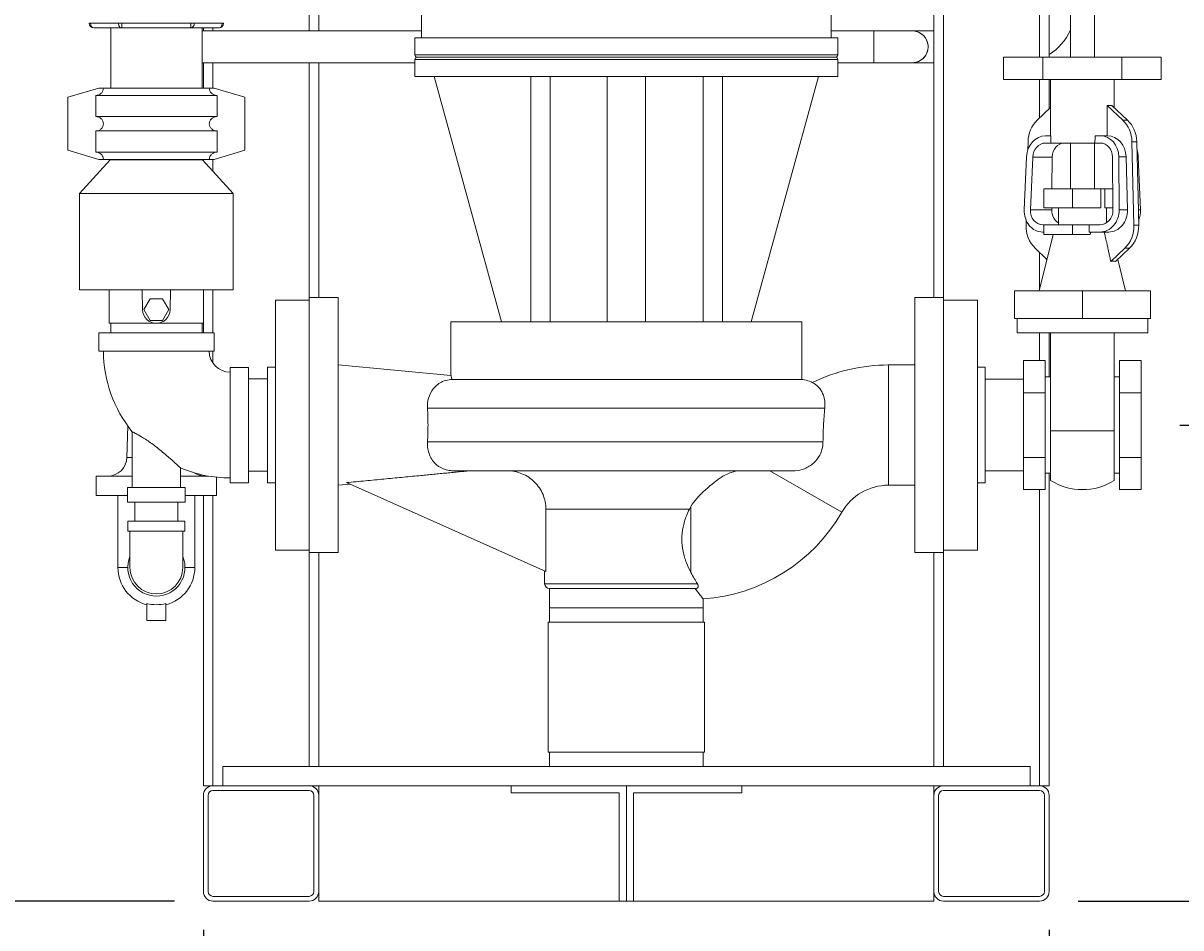
# Model space of a CAD drawing. Units: inches. Extents: x 46 to 376, y -20 to 235.
# Drawn here: x 83 to 113, y 8 to 31 of the extents above; entities that cross this region are included whole.
import ezdxf

# ---------------------------------------------------------------- set-up
doc = ezdxf.new("R2010")
doc.units = ezdxf.units.IN
doc.header["$MEASUREMENT"] = 0
doc.styles.add('Annotative', font='arial.ttf')
doc.dimstyles.new('Annotative', dxfattribs={"dimscale": 0, "dimtxt": 0.18, "dimasz": 0.18, "dimexe": 0.18, "dimexo": 0.0625, "dimgap": 0.09, "dimtad": 0, "dimtih": 1, "dimtoh": 1, "dimdec": 4, "dimzin": 0, "dimdsep": 46, "dimlunit": 5, "dimtxsty": 'Annotative', "dimcen": 0.09, "dimadec": 0, "dimazin": 0, "dimtfac": 1, "dimtdec": 4, "dimtofl": 0, "dimtmove": 0, "dimatfit": 3, "dimfxl": 1, "dimfrac": 1, "dimtolj": 1, "dimtzin": 0, "dimarcsym": 0})

# ---------------------------------------------------------------- blocks, each defined once
blk = doc.blocks.new('*D3')
at = {"color": 0, "lineweight": -2, "transparency": 16777216}
for p, q in [((88.002, 7.892), (88.002, -2.356)), ((110.002, 7.892), (110.002, -2.356)), ((90.882, 0.524), (95.489, 0.524)), ((107.122, 0.524), (102.514, 0.524))]:
    blk.add_line(p, q, dxfattribs=at)
at = {"color": 0, "lineweight": 5, "transparency": 16777216}
for points in [[(90.882, 1.004), (90.882, 0.044), (88.002, 0.524)], [(107.122, 1.004), (107.122, 0.044), (110.002, 0.524)]]:
    blk.add_solid(points, dxfattribs=at)
at = {"layer": 'Defpoints', "color": 0, "lineweight": 5, "transparency": 16777216}
for p in [(88.002, 8.892), (110.002, 8.892), (88.002, 0.524)]:
    blk.add_point(p, dxfattribs=at)
at = {"color": 0, "lineweight": 0, "transparency": 16777216, "insert": (99.002, 0.524), "char_height": 2.88, "attachment_point": 5, "style": 'Annotative'}
blk.add_mtext('\\A1;22', dxfattribs=at)
blk = doc.blocks.new('*D6')
at = {"color": 0, "lineweight": -2, "transparency": 16777216}
for p, q in [((87.004, 86.642), (67.622, 86.642)), ((70.502, 83.762), (70.502, 50.552)), ((70.502, 11.522), (70.502, 44.731)), ((87.252, 8.642), (67.622, 8.642))]:
    blk.add_line(p, q, dxfattribs=at)
at = {"color": 0, "lineweight": 5, "transparency": 16777216}
for points in [[(70.022, 83.762), (70.982, 83.762), (70.502, 86.642)], [(70.022, 11.522), (70.982, 11.522), (70.502, 8.642)]]:
    blk.add_solid(points, dxfattribs=at)
at = {"layer": 'Defpoints', "color": 0, "lineweight": 5, "transparency": 16777216}
for p in [(88.004, 86.642), (70.502, 8.642), (88.252, 8.642)]:
    blk.add_point(p, dxfattribs=at)
at = {"color": 0, "lineweight": 0, "transparency": 16777216, "insert": (70.502, 47.642), "char_height": 2.88, "attachment_point": 5, "style": 'Annotative'}
blk.add_mtext('\\A1;78', dxfattribs=at)
blk = doc.blocks.new('*D9')
at = {"color": 0, "lineweight": -2, "transparency": 16777216}
for p, q in [((129.021, 23.897), (129.021, 26.777)), ((113.396, 21.017), (131.901, 21.017)), ((110.752, 8.642), (131.901, 8.642)), ((129.021, 5.762), (129.021, 2.882))]:
    blk.add_line(p, q, dxfattribs=at)
at = {"color": 0, "lineweight": 5, "transparency": 16777216}
for points in [[(128.541, 23.897), (129.501, 23.897), (129.021, 21.017)], [(128.541, 5.762), (129.501, 5.762), (129.021, 8.642)]]:
    blk.add_solid(points, dxfattribs=at)
at = {"layer": 'Defpoints', "color": 0, "lineweight": 5, "transparency": 16777216}
for p in [(112.396, 21.017), (129.021, 21.017), (109.752, 8.642)]:
    blk.add_point(p, dxfattribs=at)
at = {"color": 0, "lineweight": 0, "transparency": 16777216, "insert": (129.021, 14.829), "char_height": 2.88, "attachment_point": 5, "style": 'Annotative'}
blk.add_mtext('\\A1;12{\\H1x;\\S3#8;}', dxfattribs=at)

msp = doc.modelspace()

# ---------------------------------------------------------------- linework, layer by layer
at = {"lineweight": 0, "extrusion": (0, 1, 0)}
for p, q in [((90.75189, 86.6415), (90.75189, 31.2615)), ((107.25189, 86.6415), (107.25189, 24.329)), ((109.75189, 86.6415), (109.75189, 30.57796)), ((110.00189, 86.6415), (110.00189, 30.57796)), ((93.67889, 31.079), (93.67889, 44.329)), ((104.32889, 31.079), (104.32889, 44.329)), ((91.00189, 34.6415), (91.00189, 31.2615)), ((107.00189, 34.6415), (107.00189, 24.329)), ((110.55264, 30.57796), (110.55264, 32.93796)), ((111.17764, 30.57796), (111.17764, 32.93796)), ((85.02889, 31.464), (85.0655, 31.464)), ((85.79228, 31.464), (85.0655, 31.464)), ((85.15389, 31.339), (85.88066, 31.339)), ((85.59139, 29.774), (85.59139, 31.339)), ((85.79228, 31.464), (85.88066, 31.464)), ((85.88066, 31.339), (85.88066, 31.464)), ((87.67711, 31.464), (85.88066, 31.464)), ((85.88066, 31.339), (87.67711, 31.339)), ((87.67711, 31.339), (87.67711, 31.464)), ((87.67711, 31.464), (87.7655, 31.464)), ((87.67711, 31.339), (88.40389, 31.339)), ((88.49228, 31.464), (87.7655, 31.464)), ((87.96639, 29.774), (87.96639, 31.339)), ((88.00189, 31.339), (88.00189, 31.2615)), ((88.25189, 31.339), (88.25189, 31.2615)), ((88.49228, 31.464), (88.52889, 31.464)), ((87.96639, 31.2615), (93.67889, 31.2615)), ((93.50389, 31.079), (104.50389, 31.079)), ((93.50389, 31.079), (93.50389, 30.6415)), ((104.32889, 31.2615), (105.43939, 31.2615)), ((104.50389, 31.079), (104.50389, 30.6415)), ((105.43939, 31.2615), (105.43939, 30.4365)), ((106.43939, 31.2615), (105.43939, 31.2615)), ((105.43939, 31.05525), (105.43939, 31.2615)), ((105.43939, 30.4365), (105.43939, 31.05525)), ((107.00189, 31.2615), (106.43939, 31.2615)), ((87.96639, 30.4365), (93.50389, 30.4365)), ((88.00189, 30.4365), (88.00189, 29.774)), ((88.25189, 30.4365), (88.25189, 29.774)), ((90.75189, 30.4365), (90.75189, 24.2665)), ((91.00189, 30.4365), (91.00189, 24.329)), ((93.50389, 30.6415), (104.50389, 30.6415)), ((93.50389, 30.5165), (104.50389, 30.5165)), ((93.50389, 30.5165), (93.50389, 30.079)), ((104.44139, 30.579), (93.56639, 30.579)), ((104.50389, 30.5165), (104.50389, 30.079)), ((104.50389, 30.4365), (105.43939, 30.4365)), ((105.43939, 30.4365), (106.43939, 30.4365)), ((106.43939, 30.4365), (107.00189, 30.4365)), ((108.81554, 30.57796), (108.81554, 29.99796)), ((108.81554, 30.57796), (109.84034, 30.57796)), ((109.84034, 30.57796), (109.84034, 29.99796)), ((109.84034, 30.57796), (111.88993, 30.57796)), ((111.88993, 30.57796), (111.88993, 29.99796)), ((111.88993, 30.57796), (112.91473, 30.57796)), ((112.91473, 30.57796), (112.91473, 29.99796)), ((93.50389, 30.079), (104.50389, 30.079)), ((94.00389, 30.079), (95.75389, 23.704)), ((96.51882, 30.079), (96.51882, 23.704)), ((97.01882, 30.079), (97.01882, 23.704)), ((98.50389, 30.079), (98.50389, 23.704)), ((99.50389, 30.079), (99.50389, 23.704)), ((101.00389, 30.079), (101.00389, 23.704)), ((101.50389, 30.079), (101.50389, 23.704)), ((104.00389, 30.079), (102.25389, 23.704)), ((108.81554, 29.99796), (109.84034, 29.99796)), ((109.75189, 29.99796), (109.75189, 29.00087)), ((109.84034, 29.99796), (111.88993, 29.99796)), ((110.00189, 29.99796), (110.00189, 29.2381)), ((110.04014, 29.99796), (110.04014, 28.53546)), ((111.69014, 29.99796), (111.69014, 29.2744)), ((111.88993, 29.99796), (112.91473, 29.99796)), ((84.47389, 29.5365), (85.27889, 29.774)), ((84.47389, 28.1615), (84.47389, 29.5365)), ((85.20116, 29.5865), (88.35661, 29.5865)), ((85.20116, 29.0365), (85.20116, 29.5865)), ((85.40184, 29.774), (85.27889, 29.774)), ((88.15593, 29.774), (85.40184, 29.774)), ((88.27889, 29.774), (88.15593, 29.774)), ((89.08389, 29.5365), (88.27889, 29.774)), ((88.35661, 29.5865), (88.35661, 29.0365)), ((89.08389, 29.5365), (89.08389, 28.1615)), ((109.68831, 28.94053), (110.04014, 29.2744)), ((111.91697, 28.94053), (111.50886, 29.3278)), ((111.50886, 28.53546), (111.50886, 29.3278)), ((111.63386, 29.3278), (112.04197, 28.94053)), ((88.35661, 29.0365), (85.20116, 29.0365)), ((111.91697, 28.94053), (112.04197, 28.94053)), ((85.20116, 28.6615), (88.35661, 28.6615)), ((85.20116, 28.1115), (85.20116, 28.6615)), ((88.35661, 28.6615), (88.35661, 28.1115)), ((109.44638, 28.1719), (109.45143, 28.38189)), ((109.90505, 28.34796), (110.04592, 28.34796)), ((109.9084, 28.53546), (110.045, 28.53546)), ((110.04592, 28.34796), (111.19029, 28.34796)), ((110.55264, 27.16046), (110.55264, 28.34796)), ((111.17764, 27.16046), (111.17764, 28.34796)), ((111.19029, 28.34796), (111.33116, 28.34796)), ((111.19778, 28.53546), (111.33437, 28.53546)), ((111.33437, 28.53546), (111.51562, 28.53546)), ((112.20589, 26.21504), (112.15385, 28.38189)), ((112.27885, 28.38189), (112.15385, 28.38189)), ((112.27885, 28.38189), (112.33089, 26.21504)), ((84.47389, 28.1615), (85.27889, 27.924)), ((88.35661, 28.1115), (85.20116, 28.1115)), ((89.08389, 28.1615), (88.27889, 27.924)), ((85.57889, 27.9115), (84.77889, 27.0365)), ((85.27889, 27.924), (85.40184, 27.924)), ((85.40184, 27.924), (88.15593, 27.924)), ((87.97889, 27.9115), (85.57889, 27.9115)), ((85.59139, 27.924), (85.59139, 27.9115)), ((87.96639, 27.924), (87.96639, 27.9115)), ((87.97889, 27.9115), (88.77889, 27.0365)), ((88.00189, 27.924), (88.00189, 27.88634)), ((88.15593, 27.924), (88.27889, 27.924)), ((88.25189, 27.924), (88.25189, 27.61291)), ((109.41192, 27.9895), (109.35283, 26.6145)), ((109.51497, 26.60898), (109.57406, 27.98398)), ((110.08086, 27.98398), (109.57406, 27.98398)), ((110.08086, 27.98398), (110.0743, 27.16046)), ((111.66037, 26.60898), (111.64941, 27.98398)), ((111.81175, 27.9895), (111.82271, 26.6145)), ((112.00255, 27.9895), (111.81175, 27.9895)), ((112.03758, 26.6145), (112.00255, 27.9895)), ((112.31836, 27.9895), (112.28827, 27.9895)), ((112.37744, 26.6145), (112.31836, 27.9895)), ((110.6055, 27.16046), (109.86064, 27.16046)), ((109.86064, 27.16046), (109.86064, 26.66046)), ((110.6055, 27.16046), (111.34249, 27.16046)), ((110.6055, 27.16046), (110.6055, 26.66046)), ((111.34249, 26.66046), (111.34249, 27.16046)), ((111.4532, 27.16046), (111.34249, 27.16046)), ((111.4532, 27.16046), (111.65598, 27.16046)), ((111.4532, 27.16046), (111.4532, 26.66046)), ((84.77889, 27.0365), (88.77889, 27.0365)), ((84.77889, 24.5365), (84.77889, 27.0365)), ((88.77889, 24.5365), (88.77889, 27.0365)), ((88.77889, 24.5365), (88.77889, 27.0365)), ((109.51497, 26.60898), (110.0699, 26.60898)), ((110.6055, 26.66046), (109.86064, 26.66046)), ((110.07031, 26.66046), (110.0699, 26.60898)), ((110.24014, 26.66046), (110.24014, 26.22296)), ((110.6055, 26.66046), (111.34249, 26.66046)), ((111.4532, 26.66046), (111.65996, 26.66046)), ((111.49014, 26.66046), (111.49014, 26.27181)), ((111.82271, 26.6145), (112.03758, 26.6145)), ((112.3213, 26.6145), (112.37744, 26.6145)), ((109.39939, 26.21504), (109.40237, 26.33929)), ((109.83284, 26.22296), (109.86064, 26.22296)), ((110.6055, 26.22296), (109.86064, 26.22296)), ((109.86064, 26.22296), (109.86064, 25.97296)), ((110.6055, 26.22296), (111.04336, 26.22296)), ((110.6055, 26.22296), (110.6055, 25.97296)), ((111.04336, 26.22296), (111.03907, 26.03546)), ((111.04336, 26.22296), (111.329, 26.22296)), ((112.20589, 26.21504), (112.33089, 26.21504)), ((110.1072, 25.97296), (109.74014, 24.508)), ((109.82963, 26.03546), (109.86064, 26.03546)), ((110.6055, 25.97296), (109.86064, 25.97296)), ((110.6055, 25.97296), (111.06765, 25.97296)), ((111.03907, 26.03546), (111.32565, 26.03546)), ((111.55065, 26.03546), (111.32565, 26.03546)), ((109.94423, 25.32257), (109.63627, 25.61481)), ((111.60453, 25.26894), (111.96901, 25.61481)), ((112.09401, 25.61481), (111.72953, 25.26894)), ((112.09401, 25.61481), (111.96901, 25.61481)), ((109.75189, 25.50509), (109.75189, 24.5549)), ((111.78604, 25.32257), (111.99014, 24.508)), ((84.77889, 24.5365), (88.77889, 24.5365)), ((85.54889, 23.6615), (85.54889, 24.5365)), ((86.41353, 24.5365), (86.42269, 24.01153)), ((87.13508, 24.01153), (87.14425, 24.5365)), ((88.00889, 23.6615), (88.00889, 24.5365)), ((88.25189, 24.5365), (88.25189, 23.4115)), ((109.09639, 24.508), (110.86514, 24.508)), ((109.09639, 24.508), (109.09639, 23.788)), ((110.86514, 24.508), (112.63389, 24.508)), ((110.86514, 24.508), (110.86514, 23.788)), ((112.63389, 24.508), (112.63389, 23.788)), ((86.45413, 24.01775), (86.61651, 24.299)), ((86.61651, 24.299), (86.94127, 24.299)), ((86.94127, 24.299), (87.10365, 24.01775)), ((89.87389, 24.2665), (89.87389, 17.7665)), ((89.87389, 24.2665), (90.75389, 24.2665)), ((90.75389, 24.329), (90.75389, 21.0165)), ((91.50389, 24.329), (90.75389, 24.329)), ((91.50389, 24.329), (91.50389, 21.0165)), ((106.50389, 24.329), (106.50389, 21.0165)), ((107.25389, 24.329), (106.50389, 24.329)), ((107.25389, 24.329), (107.25389, 21.0165)), ((107.25389, 24.2665), (108.13389, 24.2665)), ((108.13389, 24.2665), (108.13389, 17.7665)), ((86.61651, 23.7365), (86.45413, 24.01775)), ((87.10365, 24.01775), (86.94127, 23.7365)), ((85.54889, 23.6615), (86.77889, 23.6615)), ((85.59139, 23.6615), (85.59139, 23.4115)), ((86.94127, 23.7365), (86.61651, 23.7365)), ((86.77889, 23.6615), (88.00889, 23.6615)), ((87.96639, 23.6615), (87.96639, 23.4115)), ((88.00189, 23.6615), (88.00189, 23.4115)), ((103.56639, 23.704), (94.44139, 23.704)), ((94.44139, 22.30768), (94.44139, 23.704)), ((103.56639, 22.20139), (103.56639, 23.704)), ((109.09639, 23.788), (110.86514, 23.788)), ((109.16514, 23.788), (109.16514, 23.413)), ((110.86514, 23.788), (112.63389, 23.788)), ((112.56514, 23.788), (112.56514, 23.413)), ((85.27889, 23.4115), (88.27889, 23.4115)), ((85.27889, 22.9365), (85.27889, 23.4115)), ((88.27889, 22.9365), (88.27889, 23.4115)), ((112.56514, 23.413), (109.16514, 23.413)), ((109.75189, 23.413), (109.75189, 22.695)), ((110.00189, 23.413), (110.00189, 22.2665)), ((110.04014, 20.8692), (110.04014, 23.413)), ((111.69014, 23.413), (111.69014, 20.8692)), ((85.27889, 22.9365), (88.27889, 22.9365)), ((88.25189, 22.9365), (88.25189, 22.62471)), ((109.33389, 22.695), (109.89639, 22.695)), ((109.33389, 22.695), (109.33389, 21.85575)), ((109.89639, 21.85575), (109.89639, 22.695)), ((111.83389, 21.85575), (111.83389, 22.695)), ((112.39639, 22.695), (111.83389, 22.695)), ((112.39639, 22.695), (112.39639, 21.85575)), ((88.69889, 22.5165), (88.69889, 19.5165)), ((88.69889, 22.5165), (89.17389, 22.5165)), ((89.17389, 22.5165), (89.17389, 19.5165)), ((89.67389, 22.51983), (89.67389, 19.51317)), ((89.67389, 22.51983), (89.87389, 22.51983)), ((94.44139, 22.30768), (91.50389, 22.579)), ((105.8249, 22.579), (105.8249, 19.454)), ((106.50389, 22.579), (105.8249, 22.579)), ((108.13389, 22.51983), (108.33389, 22.51983)), ((108.33389, 22.51983), (108.33389, 19.51317)), ((89.67389, 22.2165), (89.17389, 22.2165)), ((94.53984, 22.204), (103.46793, 22.204)), ((108.33389, 22.209), (109.33389, 22.209)), ((109.89639, 22.2665), (110.04014, 22.2665)), ((111.69014, 22.2665), (111.83389, 22.2665)), ((109.33389, 21.85575), (109.89639, 21.85575)), ((109.33389, 21.85575), (109.33389, 20.17725)), ((109.89639, 20.17725), (109.89639, 21.85575)), ((111.83389, 20.17725), (111.83389, 21.85575)), ((112.39639, 21.85575), (111.83389, 21.85575)), ((112.39639, 21.85575), (112.39639, 20.17725)), ((104.16627, 21.454), (93.83152, 21.454)), ((86.03604, 20.99581), (86.01191, 20.17535)), ((86.15389, 20.84366), (86.15389, 19.3915)), ((90.75389, 21.0165), (90.75389, 17.704)), ((91.50389, 21.0165), (91.50389, 17.704)), ((106.50389, 21.0165), (106.50389, 17.704)), ((107.25389, 21.0165), (107.25389, 17.704)), ((111.69014, 20.8692), (110.04014, 20.8692)), ((110.04014, 20.8692), (110.04014, 19.5792)), ((111.69014, 19.5792), (111.69014, 20.8692)), ((93.83152, 20.579), (104.11835, 20.579)), ((86.01191, 20.17535), (86.15389, 20.17535)), ((109.33389, 20.17725), (109.89639, 20.17725)), ((109.33389, 20.17725), (109.33389, 19.338)), ((109.89639, 19.338), (109.89639, 20.17725)), ((111.83389, 19.338), (111.83389, 20.17725)), ((112.39639, 20.17725), (111.83389, 20.17725)), ((112.39639, 20.17725), (112.39639, 19.338)), ((87.40389, 19.90665), (87.40389, 19.3915)), ((85.21639, 19.69005), (86.15389, 19.69005)), ((85.21639, 19.69005), (85.21639, 19.19005)), ((87.40389, 19.69005), (88.13536, 19.69005)), ((88.00189, 19.71606), (88.00189, 19.69197)), ((88.34139, 19.66095), (88.34139, 19.19005)), ((89.67389, 19.8165), (89.17389, 19.8165)), ((103.345, 19.829), (94.5054, 19.829)), ((102.73968, 19.829), (104.60705, 18.75088)), ((108.33389, 19.824), (109.33389, 19.824)), ((109.89639, 19.7665), (110.04014, 19.7665)), ((110.00189, 19.7665), (110.00189, 11.6415)), ((111.69014, 19.7665), (111.83389, 19.7665)), ((86.77889, 19.3915), (86.02889, 19.3915)), ((86.02889, 19.3915), (86.02889, 19.0165)), ((87.52889, 19.3915), (86.77889, 19.3915)), ((87.52889, 19.3915), (87.52889, 19.0165)), ((88.69889, 19.5165), (89.17389, 19.5165)), ((89.67389, 19.51317), (89.87389, 19.51317)), ((91.80855, 19.48214), (91.50389, 19.454)), ((91.72239, 19.52047), (96.91224, 17.21195)), ((106.50389, 19.454), (105.8249, 19.454)), ((108.13389, 19.51317), (108.33389, 19.51317)), ((109.33389, 19.338), (109.89639, 19.338)), ((109.75189, 19.338), (109.75189, 11.6415)), ((112.39639, 19.338), (111.83389, 19.338)), ((86.02889, 19.19005), (85.21639, 19.19005)), ((85.77889, 19.19005), (85.77889, 17.31505)), ((86.02889, 19.0165), (86.77889, 19.0165)), ((86.21639, 18.5165), (86.21639, 19.0165)), ((86.77889, 19.0165), (87.52889, 19.0165)), ((87.34139, 18.5165), (87.34139, 19.0165)), ((88.34139, 19.19005), (87.52889, 19.19005)), ((87.77889, 19.19005), (87.77889, 17.31505)), ((88.00189, 19.19005), (88.00189, 11.6415)), ((88.25189, 19.19005), (88.25189, 11.6415)), ((100.64235, 18.829), (96.91224, 18.829)), ((96.91224, 18.829), (96.91224, 17.21195)), ((100.68287, 18.90382), (100.68287, 17.18474)), ((86.03432, 18.5165), (87.52345, 18.5165)), ((86.03432, 18.26267), (86.03432, 18.5165)), ((87.52345, 18.26267), (87.52345, 18.5165)), ((87.52345, 18.26267), (86.03432, 18.26267)), ((86.09186, 18.26267), (86.09186, 17.31505)), ((87.46592, 17.31505), (87.46592, 18.26267)), ((89.87389, 17.7665), (90.75389, 17.7665)), ((90.75189, 17.7665), (90.75189, 12.1415)), ((107.25389, 17.7665), (108.13389, 17.7665)), ((91.50389, 17.704), (90.75389, 17.704)), ((91.00189, 17.704), (91.00189, 12.1415)), ((107.25389, 17.704), (106.50389, 17.704)), ((107.00189, 17.704), (107.00189, 12.1415)), ((107.25189, 17.704), (107.25189, 12.1415)), ((86.03432, 17.31505), (85.77889, 17.31505)), ((87.77889, 17.31505), (87.52345, 17.31505)), ((96.87889, 16.8915), (96.87889, 17.22678)), ((96.87889, 16.8915), (100.85301, 16.8915)), ((100.79383, 16.7665), (97.00389, 16.7665)), ((97.00389, 16.2665), (97.00389, 16.7665)), ((86.52889, 16.37963), (86.52889, 15.94005)), ((87.02889, 16.37963), (87.02889, 15.94005)), ((97.00389, 16.2665), (97.00389, 15.8915)), ((98.30792, 16.2665), (97.00389, 16.2665)), ((98.30792, 16.2665), (99.69986, 16.2665)), ((101.00389, 16.2665), (99.69986, 16.2665)), ((101.00389, 16.2665), (101.00389, 16.49664)), ((101.00389, 15.8915), (101.00389, 16.2665)), ((86.52889, 15.94005), (87.02889, 15.94005)), ((96.97389, 12.5165), (96.97389, 15.8915)), ((101.03389, 15.8915), (96.97389, 15.8915)), ((101.03389, 12.5165), (101.03389, 15.8915)), ((101.03389, 12.5165), (96.97389, 12.5165)), ((97.00389, 12.1415), (97.00389, 12.5165)), ((101.00389, 12.5165), (101.00389, 12.1415)), ((88.50389, 12.1415), (109.50389, 12.1415)), ((88.50389, 11.6415), (88.50389, 12.1415)), ((109.50389, 11.6415), (109.50389, 12.1415)), ((88.00189, 11.6415), (88.25189, 11.6415)), ((90.75189, 11.6415), (88.25189, 11.6415)), ((88.25189, 11.5165), (90.75189, 11.5165)), ((90.75189, 11.6415), (107.25189, 11.6415)), ((91.00189, 11.3915), (91.00189, 11.6415)), ((96.00389, 11.454), (96.00389, 11.6415)), ((98.81639, 11.454), (96.00389, 11.454)), ((98.81639, 8.6415), (98.81639, 11.454)), ((99.00389, 11.6415), (99.00389, 8.6415)), ((99.00389, 8.6415), (99.00389, 11.6415)), ((99.19139, 11.454), (99.19139, 8.6415)), ((102.00389, 11.454), (99.19139, 11.454)), ((102.00389, 11.6415), (102.00389, 11.454)), ((107.00189, 11.6415), (107.00189, 11.3915)), ((107.25189, 11.6415), (109.75189, 11.6415)), ((109.75189, 11.5165), (107.25189, 11.5165)), ((109.75189, 11.6415), (110.00189, 11.6415)), ((88.00189, 11.3915), (88.00189, 8.8915)), ((88.12689, 8.8915), (88.12689, 11.3915)), ((90.87689, 11.3915), (90.87689, 8.8915)), ((91.00189, 8.8915), (91.00189, 11.3915)), ((107.00189, 8.8915), (107.00189, 11.3915)), ((107.12689, 11.3915), (107.12689, 8.8915)), ((109.87689, 8.8915), (109.87689, 11.3915)), ((110.00189, 11.3915), (110.00189, 8.8915)), ((90.75189, 8.7665), (88.25189, 8.7665)), ((91.00189, 8.6415), (91.00189, 8.8915)), ((107.00189, 8.8915), (107.00189, 8.6415)), ((107.25189, 8.7665), (109.75189, 8.7665)), ((88.25189, 8.6415), (90.75189, 8.6415)), ((91.00189, 8.6415), (98.81639, 8.6415)), ((99.00389, 8.6415), (98.81639, 8.6415)), ((99.19139, 8.6415), (99.00389, 8.6415)), ((99.19139, 8.6415), (107.00189, 8.6415)), ((109.75189, 8.6415), (107.25189, 8.6415))]:
    msp.add_line(p, q, dxfattribs=at)
at = {"lineweight": 0}
for centre, radius, start, end in [((85.15389, 31.464), 0.125, 180, 270), ((88.40389, 31.464), 0.125, 270, 0), ((86.77889, 24.01775), 0.35625, 181, 359), ((88.69889, 22.9365), 0.545, 180, 270), ((105.8249, 18.04775), 1.40625, 90, 150), ((86.77889, 17.31505), 0.96825, 255.036783, 284.963217), ((88.25189, 11.3915), 0.25, 90, 180), ((90.75189, 11.3915), 0.25, 0, 90), ((107.25189, 11.3915), 0.125, 90, 180), ((109.75189, 11.3915), 0.125, 0, 90), ((88.25189, 8.8915), 0.25, 180, 270), ((90.75189, 8.8915), 0.25, 270, 360), ((107.25189, 8.8915), 0.125, 180, 270), ((109.75189, 8.8915), 0.125, 270, 0)]:
    msp.add_arc(centre, radius, start, end, dxfattribs=at)
at = {"lineweight": 0, "extrusion": (0, 0, -1)}
for centre, radius, start, end in [((-106.43939, 30.849), 0.4125, 90, 240), ((-106.43939, 30.849), 0.4125, 90, 270), ((-109.2585, 31.849), 1.4125, 203.622645, 238.244677), ((-93.56639, 30.6415), 0.0625, 270, 0), ((-93.56639, 30.5165), 0.0625, 0, 90), ((-104.44139, 30.6415), 0.0625, 180, 270), ((-104.44139, 30.5165), 0.0625, 90, 180), ((-106.43939, 30.849), 0.4125, 240, 270), ((-88.69889, 22.9365), 3.295, 320.568311, 360), ((-105.8249, 18.04775), 4.53125, 64.068079, 90), ((-103.50389, 21.454), 0.75, 93.597706, 121.185169), ((-85.51213, 20.19005), 0.5, 181.684684, 270), ((-88.69889, 22.9365), 3.295, 270, 293.142527), ((-88.04565, 20.19005), 0.5, 270, 304.280646), ((-110.86514, 20.8692), 1.53125, 237.399679, 302.600321), ((-100.68287, 21.0165), 4.53125, 210, 265.937522), ((-86.77889, 17.31505), 0.74456, 270, 22.671895), ((-86.77889, 17.31505), 0.74456, 157.328105, 270), ((-86.77889, 17.31505), 1, 284.477512, 360), ((-86.77889, 17.31505), 0.68703, 180, 0), ((-86.77889, 17.31505), 1, 180, 255.522488), ((-97.00389, 16.8915), 0.125, 270, 0), ((-88.25189, 11.3915), 0.125, 0, 90), ((-90.75189, 11.3915), 0.125, 90, 180), ((-107.25189, 11.3915), 0.25, 360, 90), ((-109.75189, 11.3915), 0.25, 90, 180), ((-88.25189, 8.8915), 0.125, 270, 0), ((-90.75189, 8.8915), 0.125, 180, 270), ((-107.25189, 8.8915), 0.25, 270, 360), ((-109.75189, 8.8915), 0.25, 180, 270)]:
    msp.add_arc(centre, radius, start, end, dxfattribs=at)
at = {"lineweight": 0}
for centre, major_axis, ratio, start_param, end_param in [((85.15389, 31.464), (0, 0.125), 0.70710678, 1.57079633, 3.14159265), ((85.88066, 31.464), (0, -0.125), 0.70710678, -1.57079633, 0), ((88.40389, 31.464), (0, -0.125), 0.70710678, 0, 1.57079633), ((110.86514, 29.99796), (-0.80754, 0.6441), 0.26211154, 2.67198578, 2.97618766), ((111.50458, 28.3611), (0, 0.75), 0.8660254, -1.54307183, -0.68789356), ((109.89856, 27.97296), (0.03916, 0.56148), 0.86496968, 0.06025423, 1.60164727), ((110.86514, 42.46403), (0.41288, 23.57143), 0.0303016, 2.20351234, 2.2134085), ((110.40567, 27.97296), (-0.02611, 0.37432), 0.86496968, -0.06025423, 1.48113881), ((110.86514, 42.46403), (0.41288, 23.57143), 0.0303016, -2.21234697, -2.20245081), ((111.3246, 27.97296), (0.02611, 0.37432), 0.86496968, -1.48113881, 0.06025423), ((111.51562, 27.97296), (0, 0.5625), 0.8660254, -1.54139304, 0), ((111.83172, 27.97296), (-0.03916, 0.56148), 0.86496968, -1.60164727, -1.26955966), ((109.83947, 26.59796), (-0.03916, -0.56148), 0.86496968, -1.53994539, 0.06025423), ((110.39471, 26.59796), (0.02611, -0.37432), 0.86496968, -1.66045384, -0.57641639), ((111.33556, 26.59796), (-0.02611, -0.37432), 0.86496968, 0.06025423, 1.66045384), ((111.55065, 26.59796), (0, -0.5625), 0.8660254, 0, 1.60019961), ((111.8908, 26.59796), (0.03916, -0.56148), 0.86496968, 1.0326999, 1.53994539), ((111.55662, 26.19425), (0, 0.75), 0.8660254, -2.45369909, -1.54307183)]:
    msp.add_ellipse(centre, major_axis=major_axis, ratio=ratio, start_param=start_param, end_param=end_param, dxfattribs=at)
at = {"lineweight": 0, "extrusion": (0, 0, -1)}
for centre, major_axis, ratio, start_param, end_param in [((87.67711, 31.464), (0, 0.125), 0.70710678, 1.57079633, 3.14159265), ((110.1007, 28.3611), (0, 0.75), 0.8660254, -1.54307183, -0.68789356), ((111.62958, 28.3611), (0, -0.75), 0.8660254, -2.45369909, -1.59852082), ((109.89849, 27.97296), (0.02611, 0.37432), 0.86496968, -1.60164727, -0.06025423), ((111.32453, 27.97296), (0.03916, 0.56148), 0.86496968, -0.06025423, 1.48113881), ((109.8394, 26.59796), (-0.02611, -0.37432), 0.86496968, -0.06025423, 1.53994539), ((111.33549, 26.59796), (-0.03916, -0.56148), 0.86496968, -1.66045384, -0.06025423), ((110.04866, 26.19425), (0, 0.75), 0.8660254, -2.45369909, -1.54307183), ((111.68162, 26.19425), (0, -0.75), 0.8660254, -1.59852082, -0.68789356), ((110.65564, 24.3092), (1.14433, 0.91937), 0.25755609, -0.41916949, -0.20127849)]:
    msp.add_ellipse(centre, major_axis=major_axis, ratio=ratio, start_param=start_param, end_param=end_param, dxfattribs=at)
at = {"lineweight": 0}
for points, knots in [([(85.20116, 29.5865), (85.22629, 29.5865), (85.2559, 29.59215), (85.30203, 29.6105), (85.32686, 29.62626), (85.36159, 29.65946), (85.37789, 29.6825), (85.39624, 29.72484), (85.40184, 29.75139), (85.40184, 29.774)], [0.285485005, 0.285485005, 0.285485005, 0.285485005, 0.360861782, 0.360861782, 0.434400371, 0.434400371, 0.504979568, 0.504979568, 0.572818163, 0.572818163, 0.572818163, 0.572818163]), ([(88.15593, 29.774), (88.15593, 29.75139), (88.16153, 29.72484), (88.17988, 29.6825), (88.19619, 29.65946), (88.23091, 29.62626), (88.25575, 29.6105), (88.30187, 29.59215), (88.33149, 29.5865), (88.35661, 29.5865)], [-0.572818163, -0.572818163, -0.572818163, -0.572818163, -0.504979568, -0.504979568, -0.434400371, -0.434400371, -0.360861782, -0.360861782, -0.285485005, -0.285485005, -0.285485005, -0.285485005]), ([(85.20116, 28.6615), (85.22629, 28.6615), (85.2559, 28.66715), (85.30203, 28.6855), (85.32686, 28.70126), (85.36159, 28.73446), (85.37789, 28.7575), (85.39624, 28.79984), (85.40184, 28.82639), (85.40184, 28.87161), (85.39624, 28.89816), (85.37789, 28.9405), (85.36159, 28.96354), (85.32686, 28.99674), (85.30203, 29.0125), (85.2559, 29.03085), (85.22629, 29.0365), (85.20116, 29.0365)], [0.285485005, 0.285485005, 0.285485005, 0.285485005, 0.360861782, 0.360861782, 0.434400371, 0.434400371, 0.504979568, 0.504979568, 0.572818163, 0.572818163, 0.640656758, 0.640656758, 0.711235955, 0.711235955, 0.784774544, 0.784774544, 0.860151322, 0.860151322, 0.860151322, 0.860151322]), ([(88.35661, 29.0365), (88.33149, 29.0365), (88.30187, 29.03085), (88.25575, 29.0125), (88.23091, 28.99674), (88.19619, 28.96354), (88.17988, 28.9405), (88.16153, 28.89816), (88.15593, 28.87161), (88.15593, 28.82639), (88.16153, 28.79984), (88.17988, 28.7575), (88.19619, 28.73446), (88.23091, 28.70126), (88.25575, 28.6855), (88.30187, 28.66715), (88.33149, 28.6615), (88.35661, 28.6615)], [0.285485005, 0.285485005, 0.285485005, 0.285485005, 0.360861782, 0.360861782, 0.434400371, 0.434400371, 0.504979568, 0.504979568, 0.572818163, 0.572818163, 0.640656758, 0.640656758, 0.711235955, 0.711235955, 0.784774544, 0.784774544, 0.860151322, 0.860151322, 0.860151322, 0.860151322]), ([(85.40184, 27.924), (85.40184, 27.94661), (85.39624, 27.97316), (85.37789, 28.0155), (85.36159, 28.03854), (85.32686, 28.07174), (85.30203, 28.0875), (85.2559, 28.10585), (85.22629, 28.1115), (85.20116, 28.1115)], [0.572818163, 0.572818163, 0.572818163, 0.572818163, 0.640656758, 0.640656758, 0.711235955, 0.711235955, 0.784774544, 0.784774544, 0.860151322, 0.860151322, 0.860151322, 0.860151322]), ([(88.35661, 28.1115), (88.33149, 28.1115), (88.30187, 28.10585), (88.25575, 28.0875), (88.23091, 28.07174), (88.19619, 28.03854), (88.17988, 28.0155), (88.16153, 27.97316), (88.15593, 27.94661), (88.15593, 27.924)], [0.285485005, 0.285485005, 0.285485005, 0.285485005, 0.360861782, 0.360861782, 0.434400371, 0.434400371, 0.504979568, 0.504979568, 0.572818163, 0.572818163, 0.572818163, 0.572818163]), ([(94.46914, 22.20311), (94.46875, 22.20463), (94.46837, 22.20614), (94.4509, 22.27439), (94.44139, 22.30768), (94.44139, 22.30768)], [5.334358203, 5.334358203, 5.334358203, 5.334358203, 5.345218118, 5.345218118, 5.831927737, 5.831927737, 5.831927737, 5.831927737]), ([(94.46914, 22.20311), (94.44673, 22.20201), (94.42224, 22.1998), (94.3373, 22.18682), (94.27978, 22.17065), (94.13726, 22.10818), (94.05044, 22.04708), (93.92603, 21.88824), (93.88401, 21.8066), (93.83607, 21.633), (93.82614, 21.54573), (93.83152, 21.454)], [-1.50522521, -1.50522521, -1.50522521, -1.50522521, -1.37357553, -1.37357553, -1.08735325, -1.08735325, -0.63224735, -0.63224735, -0.29090503, -0.29090503, 0, 0, 0, 0]), ([(103.55095, 22.20252), (103.53977, 22.20322), (103.52251, 22.20368), (103.48973, 22.20396), (103.47932, 22.204), (103.46793, 22.204)], [-21.19024318, -21.19024318, -21.19024318, -21.19024318, -20.780758535, -20.780758535, -20.615210873, -20.615210873, -20.615210873, -20.615210873]), ([(104.16627, 21.454), (104.17271, 21.51995), (104.17105, 21.58276), (104.15596, 21.69565), (104.1435, 21.74547), (104.1027, 21.86075), (104.06986, 21.91812), (103.9847, 22.03071), (103.93092, 22.07225), (103.89224, 22.09562)], [0.0006035, 0.0006035, 0.0006035, 0.0006035, 0.22517663, 0.22517663, 0.43394228, 0.43394228, 0.75979106, 0.75979106, 1.23414559, 1.23414559, 1.23414559, 1.23414559]), ([(93.83152, 21.454), (93.83994, 21.31054), (93.84452, 21.1595), (93.84452, 20.8735), (93.83994, 20.72246), (93.83152, 20.579)], [3.650124441, 3.650124441, 3.650124441, 3.650124441, 4.079123375, 4.079123375, 4.50812231, 4.50812231, 4.50812231, 4.50812231]), ([(104.11835, 20.579), (104.11981, 20.72079), (104.12436, 20.8616), (104.14015, 21.15742), (104.15227, 21.31056), (104.16627, 21.454)], [0.00051552, 0.00051552, 0.00051552, 0.00051552, 0.426328008, 0.426328008, 0.915785247, 0.915785247, 0.915785247, 0.915785247]), ([(86.15389, 20.84366), (86.15389, 20.84366), (86.15469, 20.84326), (86.16163, 20.83978), (86.17577, 20.83271), (86.22405, 20.80767), (86.26096, 20.78812), (86.36106, 20.73157), (86.42667, 20.69235), (86.58236, 20.59112), (86.67282, 20.52699), (86.85962, 20.38431), (86.95703, 20.30386), (87.11307, 20.16974), (87.17703, 20.11292), (87.2829, 20.01761), (87.32646, 19.97778), (87.37698, 19.93144), (87.39107, 19.91845), (87.40203, 19.90836), (87.40389, 19.90665), (87.40389, 19.90665)], [-3.49840091, -3.49840091, -3.49840091, -3.49840091, -3.44212754, -3.44212754, -3.25460528, -3.25460528, -3.02959801, -3.02959801, -2.74858801, -2.74858801, -2.40416002, -2.40416002, -2.01780978, -2.01780978, -1.72083712, -1.72083712, -1.44798273, -1.44798273, -1.27291694, -1.27291694, -1.18332272, -1.18332272, -1.18332272, -1.18332272]), ([(93.83152, 20.579), (93.82795, 20.51825), (93.83113, 20.45926), (93.84944, 20.34494), (93.86485, 20.29042), (93.9276, 20.13566), (93.99096, 20.04979), (94.13678, 19.92583), (94.21256, 19.88687), (94.3308, 19.84873), (94.37944, 19.83802), (94.45514, 19.83032), (94.47987, 19.829), (94.5054, 19.829)], [-4.16622234, -4.16622234, -4.16622234, -4.16622234, -3.84816256, -3.84816256, -3.5198526, -3.5198526, -2.83990718, -2.83990718, -2.23390131, -2.23390131, -1.88257687, -1.88257687, -1.72068942, -1.72068942, -1.72068942, -1.72068942]), ([(103.345, 19.829), (103.36236, 19.829), (103.37973, 19.82957), (103.47844, 19.83607), (103.55903, 19.85387), (103.72293, 19.91717), (103.80457, 19.96651), (103.94078, 20.08949), (103.99491, 20.15978), (104.05895, 20.28446), (104.07756, 20.33259), (104.10866, 20.44639), (104.11767, 20.51255), (104.11835, 20.579)], [1.23533218, 1.23533218, 1.23533218, 1.23533218, 1.28758253, 1.28758253, 1.53254586, 1.53254586, 1.81557184, 1.81557184, 2.08156054, 2.08156054, 2.23612509, 2.23612509, 2.43554077, 2.43554077, 2.43554077, 2.43554077]), ([(95.90147, 19.829), (95.96385, 19.829), (96.03197, 19.82287), (96.16543, 19.79646), (96.23075, 19.77617), (96.34605, 19.72871), (96.40665, 19.69716), (96.51989, 19.62206), (96.57252, 19.5785), (96.66073, 19.491), (96.70448, 19.43904), (96.78002, 19.32706), (96.8118, 19.26704), (96.8594, 19.1532), (96.87968, 19.08893), (96.9061, 18.95756), (96.91224, 18.89046), (96.91224, 18.829)], [1.48520232, 1.48520232, 1.48520232, 1.48520232, 1.67233206, 1.67233206, 1.8594618, 1.8594618, 2.0463727, 2.0463727, 2.23328361, 2.23328361, 2.41910271, 2.41910271, 2.60492181, 2.60492181, 2.78928754, 2.78928754, 2.97365327, 2.97365327, 2.97365327, 2.97365327]), ([(100.68287, 18.90382), (100.72659, 18.97609), (100.78017, 19.04441), (100.97436, 19.26656), (101.14645, 19.41797), (101.34423, 19.57097), (101.3966, 19.60857), (101.49327, 19.67179), (101.53775, 19.69839), (101.63758, 19.75049), (101.68584, 19.77087), (101.80554, 19.81264), (101.88651, 19.829), (101.97113, 19.829)], [0, 0, 0, 0, 0.29045877, 0.29045877, 1.05183038, 1.05183038, 1.34867316, 1.34867316, 1.60372111, 1.60372111, 1.89817344, 1.89817344, 2.44628529, 2.44628529, 2.44628529, 2.44628529]), ([(100.68287, 17.18474), (100.64222, 17.26383), (100.60259, 17.34889), (100.53077, 17.53316), (100.49925, 17.63312), (100.45582, 17.83816), (100.4441, 17.94329), (100.4441, 18.04775), (100.4441, 18.15221), (100.45582, 18.25734), (100.49925, 18.46238), (100.53077, 18.56234), (100.59087, 18.71655), (100.61611, 18.77397), (100.64235, 18.829)], [-0.92202571, -0.92202571, -0.92202571, -0.92202571, -0.62677933, -0.62677933, -0.31338966, -0.31338966, 0, 0, 0, 0.31338966, 0.31338966, 0.62677933, 0.62677933, 0.82273791, 0.82273791, 0.82273791, 0.82273791]), ([(100.79383, 16.7665), (100.79729, 16.7665), (100.80074, 16.76661), (100.81346, 16.76749), (100.8224, 16.76903), (100.83865, 16.77422), (100.84551, 16.77764), (100.85872, 16.78711), (100.86402, 16.79341), (100.87085, 16.80592), (100.87278, 16.81211), (100.87414, 16.82081), (100.87438, 16.8233), (100.87456, 16.82743), (100.87457, 16.82908), (100.87449, 16.83229), (100.8744, 16.83386), (100.87408, 16.83751), (100.87382, 16.8396), (100.87277, 16.84621), (100.87169, 16.85073), (100.86737, 16.86491), (100.863, 16.8746), (100.8561, 16.88657), (100.85459, 16.88904), (100.85301, 16.8915)], [0.140200346, 0.140200346, 0.140200346, 0.140200346, 0.153124307, 0.153124307, 0.18809779, 0.18809779, 0.221730823, 0.221730823, 0.264957101, 0.264957101, 0.302916229, 0.302916229, 0.317951015, 0.317951015, 0.327841748, 0.327841748, 0.337205401, 0.337205401, 0.349695192, 0.349695192, 0.376592155, 0.376592155, 0.434301049, 0.434301049, 0.449397086, 0.449397086, 0.449397086, 0.449397086]), ([(101.00389, 16.49664), (101.00389, 16.49664), (101.00373, 16.49682), (101.00285, 16.49789), (101.00176, 16.49921), (100.99688, 16.50514), (100.99146, 16.51172), (100.97437, 16.53265), (100.96138, 16.54864), (100.90821, 16.61504), (100.85542, 16.68214), (100.79383, 16.7665)], [0.978084075, 0.978084075, 0.978084075, 0.978084075, 1.021226912, 1.021226912, 1.100537533, 1.100537533, 1.262025359, 1.262025359, 1.47078781, 1.47078781, 1.956074096, 1.956074096, 1.956074096, 1.956074096])]:
    msp.add_open_spline(points, degree=3, knots=knots, dxfattribs=at)
for points, weights in [([(111.06765, 25.97296), (111.07686, 26.00528), (111.08588, 26.03546)], [1, 1.00080855923, 1.00126055448]), ([(111.43629, 26.03546), (111.51077, 25.69711), (111.60453, 25.26894)], [1.00696758864, 1.01735714278, 1.01405552267]), ([(91.72239, 19.52047), (93.5151, 19.69117), (94.93809, 19.829)], [1.00088995633, 1.00792500111, 1.00257552152])]:
    msp.add_rational_spline(points, weights, degree=2, dxfattribs=at)
for points in [[(94.53984, 22.204), (94.50909, 22.204), (94.48551, 22.20371), (94.46914, 22.20311)], [(100.64235, 18.829), (100.65465, 18.85479), (100.66833, 18.87977), (100.68287, 18.90382)], [(100.85301, 16.8915), (100.79752, 16.97776), (100.73864, 17.07625), (100.68287, 17.18474)]]:
    msp.add_open_spline(points, degree=3, dxfattribs=at)

# ---------------------------------------------------------------- dimensions: what is measured, and where the dimension line sits
for base, p1, p2, picture, middle in [((70.50189, 8.6415), (88.00389, 86.6415), (88.25189, 8.6415), '*D6', (70.50189, 47.6415)), ((129.02139, 21.0165), (109.75189, 8.6415), (112.39639, 21.0165), '*D9', (129.02139, 14.829))]:
    dim = msp.add_linear_dim(base=base, p1=p1, p2=p2, angle=90, dimstyle='Annotative', dxfattribs=at)
    dim.commit()
    dim.dimension.update_dxf_attribs({"geometry": picture, "text_midpoint": middle})
dim = msp.add_linear_dim(base=(88.00189, 0.52393), p1=(110.00189, 8.8915), p2=(88.00189, 8.8915), dimstyle='Annotative', dxfattribs=at)
dim.commit()
dim.dimension.update_dxf_attribs({"geometry": '*D3', "text_midpoint": (99.00189, 0.52393)})

doc.saveas('drawing.dxf')
